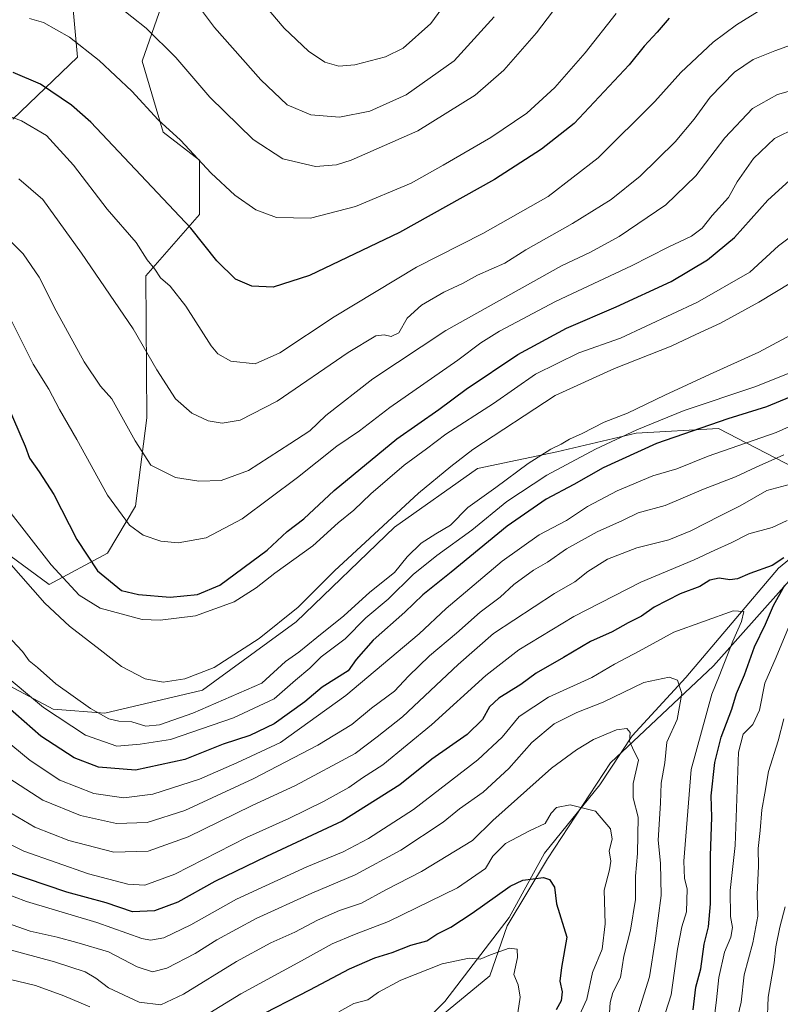
# Model space of a CAD drawing. Units: metres. Extents: x 655153 to 658617, y 4732489 to 4734880.
# Drawn here: x 656808 to 657014, y 4732998 to 4733264 of the extents above; entities that cross this region are included whole.
import ezdxf

# ---------------------------------------------------------------- set-up
doc = ezdxf.new("R2010")
doc.units = ezdxf.units.M
doc.header["$MEASUREMENT"] = 0
for name, color, linetype, lineweight in [('Arbolado forestal CxS', 92, 'Continuous', 0), ('Corriente natural lineal', 142, 'Continuous', 13), ('Curva de nivel maestra', 30, 'Continuous', 30), ('Curva de nivel normal', 30, 'Continuous', 0)]:
    doc.layers.add(name, color=color, linetype=linetype, lineweight=lineweight)

msp = doc.modelspace()

# ---------------------------------------------------------------- linework, layer by layer
at = {"layer": 'Arbolado forestal CxS', "color": 92, "linetype": 'Continuous', "lineweight": 0}
for points in [[(656806.6209, 4733237.6305, 819.6665), (656824.1303, 4733254.3927, 828.7876), (656819.4851, 4733305.0947, 842.8752)], [(656819.4851, 4733305.0947, 842.8752), (656824.1303, 4733254.3927, 828.7876), (656806.6209, 4733237.6305, 819.6665)], [(656806.6209, 4733237.6305, 819.6665), (656824.1303, 4733254.3927, 828.7876), (656819.4851, 4733305.0947, 842.8752)], [(656806.6209, 4733237.6305, 819.6665), (656824.1303, 4733254.3927, 828.7876), (656819.4851, 4733305.0947, 842.8752)], [(656848.8257, 4733273.9983, 839.161), (656841.5753, 4733253.2769, 832.3276), (656847.2721, 4733234.1091, 829.0845), (656857.1131, 4733226.4933, 829.6263), (656857.1109, 4733211.8325, 826.155), (656842.6105, 4733195.2561, 818.2419), (656842.8711, 4733156.8149, 811.9479), (656839.7637, 4733132.9855, 806.4408), (656832.2545, 4733120.2939, 802.0732), (656816.4593, 4733111.7453, 792.8001), (656798.8513, 4733124.6971, 789.9257)], [(656798.8513, 4733124.6971, 789.9257), (656816.4593, 4733111.7453, 792.8001), (656832.2545, 4733120.2939, 802.0732), (656839.7637, 4733132.9855, 806.4408), (656842.8711, 4733156.8149, 811.9479), (656842.6105, 4733195.2561, 818.2419), (656857.1109, 4733211.8325, 826.155), (656857.1131, 4733226.4933, 829.6263), (656847.2721, 4733234.1091, 829.0845), (656841.5753, 4733253.2769, 832.3276), (656848.8257, 4733273.9983, 839.161)], [(656848.8257, 4733273.9983, 839.161), (656841.5753, 4733253.2769, 832.3276), (656847.2721, 4733234.1091, 829.0845), (656857.1131, 4733226.4933, 829.6263), (656857.1109, 4733211.8325, 826.155), (656842.6105, 4733195.2561, 818.2419), (656842.8711, 4733156.8149, 811.9479), (656839.7637, 4733132.9855, 806.4408), (656832.2545, 4733120.2939, 802.0732), (656816.4593, 4733111.7453, 792.8001), (656798.8513, 4733124.6971, 789.9257)], [(656848.8257, 4733273.9983, 839.161), (656841.5753, 4733253.2769, 832.3276), (656847.2721, 4733234.1091, 829.0845), (656857.1131, 4733226.4933, 829.6263), (656857.1109, 4733211.8325, 826.155), (656842.6105, 4733195.2561, 818.2419), (656842.8711, 4733156.8149, 811.9479), (656839.7637, 4733132.9855, 806.4408), (656832.2545, 4733120.2939, 802.0732), (656816.4593, 4733111.7453, 792.8001), (656798.8513, 4733124.6971, 789.9257)], [(657032.1715, 4733129.6469, 756.6827), (657020.5625, 4733141.9607, 762.4704), (656997.3387, 4733153.9887, 775.6891), (656975.1355, 4733152.7019, 780.8226), (656953.6773, 4733147.6231, 785.1055), (656932.2003, 4733143.1805, 788.7356), (656909.7849, 4733127.2711, 789.7503), (656883.2015, 4733101.7079, 789.6195), (656857.8881, 4733083.2525, 789.1681), (656831.4769, 4733077.0369, 785.8901), (656817.4949, 4733078.0729, 781.7037), (656787.4581, 4733094.1319, 777.1457), (656755.3511, 4733115.3727, 776.8716), (656743.4403, 4733117.9627, 780.7994), (656723.7611, 4733118.4809, 784.1688), (656688.2577, 4733100.3457, 784.8933), (656675.0805, 4733093.6147, 785.14), (656636.7583, 4733080.1463, 784.7634), (656634.6869, 4733063.5689, 771.6212), (656622.7759, 4733062.0151, 775.3143), (656613.9721, 4733071.3397, 784.5033), (656610.2555, 4733071.1707, 784.862), (656579.7929, 4733069.7861, 782.2769), (656557.5245, 4733060.9795, 772.5479)], [(657032.1715, 4733129.6469, 756.6827), (657020.5625, 4733141.9607, 762.4704), (656997.3387, 4733153.9887, 775.6891), (656975.1355, 4733152.7019, 780.8226), (656953.6773, 4733147.6231, 785.1055), (656932.2003, 4733143.1805, 788.7356), (656909.7849, 4733127.2711, 789.7503), (656883.2015, 4733101.7079, 789.6195), (656857.8881, 4733083.2525, 789.1681), (656831.4769, 4733077.0369, 785.8901), (656817.4949, 4733078.0729, 781.7037), (656787.4581, 4733094.1319, 777.1457), (656755.3511, 4733115.3727, 776.8716), (656743.4403, 4733117.9627, 780.7994), (656723.7611, 4733118.4809, 784.1688), (656688.2577, 4733100.3457, 784.8933), (656675.0805, 4733093.6147, 785.14), (656636.7583, 4733080.1463, 784.7634), (656634.6869, 4733063.5689, 771.6212), (656622.7759, 4733062.0151, 775.3143), (656613.9721, 4733071.3397, 784.5033), (656610.2555, 4733071.1707, 784.862), (656579.7929, 4733069.7861, 782.2769), (656557.5245, 4733060.9795, 772.5479)], [(657020.5625, 4733141.9607, 762.4704), (656997.3387, 4733153.9887, 775.6891), (656975.1355, 4733152.7019, 780.8226), (656953.6773, 4733147.6231, 785.1055), (656932.2003, 4733143.1805, 788.7356), (656909.7849, 4733127.2711, 789.7503), (656883.2015, 4733101.7079, 789.6195), (656857.8881, 4733083.2525, 789.1681), (656831.4769, 4733077.0369, 785.8901), (656817.4949, 4733078.0729, 781.7037), (656787.4581, 4733094.1319, 777.1457)], [(656787.4581, 4733094.1319, 777.1457), (656817.4949, 4733078.0729, 781.7037), (656831.4769, 4733077.0369, 785.8901), (656857.8881, 4733083.2525, 789.1681), (656883.2015, 4733101.7079, 789.6195), (656909.7849, 4733127.2711, 789.7503), (656932.2003, 4733143.1805, 788.7356), (656953.6773, 4733147.6231, 785.1055), (656975.1355, 4733152.7019, 780.8226), (656997.3387, 4733153.9887, 775.6891), (657020.5625, 4733141.9607, 762.4704)], [(657032.1715, 4733129.6469, 756.6827), (657026.7923, 4733124.3511, 754.7628), (656996.0217, 4733089.7671, 743.2627), (656968.1863, 4733063.5319, 733.6311), (656951.1439, 4733037.6127, 726.5406), (656940.2305, 4733019.4993, 722.7058), (656935.5373, 4733006.0165, 719.6093), (656921.2661, 4732994.1589, 716.8689), (656916.0849, 4732975.5783, 713.714), (656930.0807, 4732953.1127, 727.2763), (656950.7645, 4732941.0097, 742.3218), (656986.3377, 4732941.4185, 763.1183), (657022.9969, 4732948.2141, 785.5583), (657024.3979, 4732948.6221, 786.1656), (657027.5659, 4732949.5451, 787.5225)], [(657032.1715, 4733129.6469, 756.6827), (657026.7923, 4733124.3511, 754.7628), (656996.0217, 4733089.7671, 743.2627), (656968.1863, 4733063.5319, 733.6311), (656951.1439, 4733037.6127, 726.5406), (656940.2305, 4733019.4993, 722.7058), (656935.5373, 4733006.0165, 719.6093), (656921.2661, 4732994.1589, 716.8689), (656916.0849, 4732975.5783, 713.714), (656930.0807, 4732953.1127, 727.2763), (656950.7645, 4732941.0097, 742.3218), (656986.3377, 4732941.4185, 763.1183), (657022.9969, 4732948.2141, 785.5583), (657024.3979, 4732948.6221, 786.1656), (657027.5659, 4732949.5451, 787.5225)], [(657026.7923, 4733124.3511, 754.7628), (656996.0217, 4733089.7671, 743.2627), (656968.1863, 4733063.5319, 733.6311), (656951.1439, 4733037.6127, 726.5406), (656940.2305, 4733019.4993, 722.7058), (656935.5373, 4733006.0165, 719.6093), (656921.2661, 4732994.1589, 716.8689), (656916.0849, 4732975.5783, 713.714), (656930.0807, 4732953.1127, 727.2763), (656950.7645, 4732941.0097, 742.3218), (656986.3377, 4732941.4185, 763.1183), (657022.9969, 4732948.2141, 785.5583)], [(657022.9969, 4732948.2141, 785.5583), (656986.3377, 4732941.4185, 763.1183), (656950.7645, 4732941.0097, 742.3218), (656930.0807, 4732953.1127, 727.2763), (656916.0849, 4732975.5783, 713.714), (656921.2661, 4732994.1589, 716.8689), (656935.5373, 4733006.0165, 719.6093), (656940.2305, 4733019.4993, 722.7058), (656951.1439, 4733037.6127, 726.5406), (656968.1863, 4733063.5319, 733.6311), (656996.0217, 4733089.7671, 743.2627), (657026.7923, 4733124.3511, 754.7628)]]:
    msp.add_polyline3d(points, dxfattribs=at)
at = {"layer": 'Corriente natural lineal', "color": 142, "linetype": 'Continuous', "lineweight": 13}
msp.add_polyline3d([(657029.0301, 4733128.8101, 755.4926), (657013.6101, 4733116.2001, 750.8133), (656988.5901, 4733086.6101, 740.9424), (656974.0501, 4733070.8401, 735.9841), (656965.3301, 4733057.6601, 731.9955), (656950.3401, 4733039.1001, 727.2542), (656940.7601, 4733021.7301, 723.4036), (656923.4101, 4732999.0501, 717.5758), (656902.4001, 4732978.0001, 712.1916), (656881.1901, 4732955.2001, 706.9912), (656848.3101, 4732934.0301, 701.3328)], dxfattribs=at)
at = {"layer": 'Curva de nivel maestra', "color": 30, "linetype": 'Continuous', "lineweight": 30, "flags": 128}
for points, elevation in [([(656984.07, 4733264.9501), (656980.82, 4733261.1501), (656977.28, 4733257.3001), (656973.19, 4733252.3001), (656958.37, 4733236.4701), (656949.5, 4733229.4801), (656936.85, 4733221.3301), (656911.19, 4733206.9201), (656886.78, 4733195.3001), (656876.98, 4733192.1901), (656871.27, 4733192.4201), (656866.82, 4733194.3801), (656861.77, 4733199.3201), (656854.72, 4733208.1101), (656827.72, 4733236.7801), (656822.48, 4733241.3801), (656814.1, 4733247.0801), (656806.68, 4733250.1801)], 825), ([(656801.57, 4733168.4201), (656809.96, 4733149.1501), (656811.11, 4733145.9101), (656813.76, 4733142.2601), (656817.7, 4733136.0801), (656823.92, 4733123.9201), (656829.56, 4733115.4401), (656835.96, 4733110.1801), (656840.57, 4733109.1201), (656849.13, 4733108.3501), (656856.52, 4733109.1001), (656862.56, 4733111.5601), (656875.35, 4733121.0701), (656880.79, 4733126.0701), (656885.27, 4733129.5401), (656893.51, 4733137.2401), (656910.46, 4733151.1901), (656921.82, 4733159.0701), (656929.18, 4733164.5701), (656943.12, 4733173.9901), (656956.31, 4733181.0501), (656969.75, 4733186.8401), (656984.56, 4733193.7401), (656994.41, 4733199.5401), (657001.7, 4733205.5601), (657010.69, 4733215.6901), (657016.58, 4733221.0001)], 800), ([(657021.87, 4733164.6001), (657010.32, 4733159.8101), (656999.92, 4733156.5801), (656980.6, 4733149.8901), (656966.17, 4733143.3601), (656958.26, 4733138.7901), (656950.8, 4733134.8801), (656940.27, 4733127.5301), (656925.14, 4733115.1201), (656917.44, 4733108.9901), (656912.59, 4733104.2801), (656904.06, 4733096.7401), (656899.43, 4733091.4701), (656897.23, 4733088.4801), (656890.27, 4733084.0301), (656885.53, 4733080.0901), (656877.3, 4733074.0901), (656870.71, 4733071.0001), (656863.52, 4733068.6401), (656853.16, 4733064.4701), (656839.78, 4733061.6201), (656829.79, 4733062.4301), (656823.2, 4733064.9601), (656814.22, 4733070.7701), (656805.15, 4733078.7201)], 775), ([(657015.08, 4733118.9601), (657011.92, 4733116.9401), (657005.83, 4733114.7401), (657002.52, 4733113.3501), (657000.41, 4733113.0801), (656997.59, 4733113.5001), (656995.02, 4733112.9201), (656992.36, 4733111.2201), (656987.01, 4733109.2601), (656980.03, 4733105.6801), (656976.6, 4733103.2301), (656972.93, 4733101.4301), (656968.6, 4733099.0201), (656962.74, 4733096.3501), (656955.52, 4733092.0701), (656948.08, 4733087.8401), (656943.93, 4733084.7601), (656938.03, 4733081.0201), (656935.47, 4733078.7101), (656933.57, 4733075.3001), (656929.4, 4733071.2401), (656919.93, 4733064.5601), (656911.26, 4733057.6601), (656895.67, 4733047.7601), (656875.21, 4733038.2401), (656861.25, 4733031.4801), (656851.26, 4733025.9201), (656844.94, 4733023.5101), (656838.96, 4733023.2801), (656831.84, 4733025.7001), (656821.2, 4733028.5901), (656805.03, 4733034.0501)], 750), ([(656990.51, 4732996.7601), (656991.25, 4733002.8801), (656992.59, 4733007.8401), (656993.49, 4733014.5001), (656994.64, 4733019.2401), (656995.2, 4733025.4601), (656995.21, 4733038.4101), (656995.61, 4733048.8501), (656995.36, 4733054.6201), (656996.4, 4733063.6501), (656998.08, 4733070.5401), (657000.96, 4733078.0901), (657002.22, 4733082.3501), (657004.42, 4733087.3801), (657007.08, 4733094.9501), (657010.04, 4733101.0301), (657012.2, 4733106.1001), (657015.31, 4733111.6401)], 750), ([(656871.88, 4732994.4801), (656886.92, 4733002.1601), (656897.67, 4733007.8901), (656904.47, 4733010.8001), (656909.17, 4733012.2401), (656914.23, 4733014.2601), (656918.5, 4733015.4301), (656921.26, 4733017.2501), (656925.04, 4733019.1501), (656930.75, 4733022.9501), (656941.02, 4733030.2601), (656944.52, 4733031.8101), (656950.03, 4733032.6001), (656951.67, 4733032.0301), (656953.01, 4733029.9101), (656953.56, 4733025.4601), (656956.39, 4733016.4001), (656954.93, 4733008.2301), (656954.52, 4733004.5201), (656955.12, 4733001.6801), (656954.85, 4732999.1701), (656953.54, 4732996.8201)], 725)]:
    msp.add_lwpolyline(points, dxfattribs=dict(at, elevation=elevation))
at = {"layer": 'Curva de nivel normal', "color": 30, "linetype": 'Continuous', "lineweight": 0, "flags": 128}
for points, elevation in [([(656834.9, 4733268.3401), (656842.65, 4733262.2001), (656850.71, 4733254.2501), (656859.88, 4733243.5601), (656871.61, 4733232.1101), (656879.61, 4733226.8301), (656888.4, 4733224.7801), (656894.13, 4733225.2501), (656898.1, 4733226.4701), (656916.14, 4733234.4101), (656931.6, 4733244.1301), (656939.38, 4733250.8301), (656948.18, 4733260.9801), (656961.46, 4733278.4701)], 835), ([(656927.78, 4733274.6901), (656919.65, 4733263.5001), (656912.11, 4733256.8001), (656907.38, 4733254.4301), (656899.05, 4733252.2801), (656894.72, 4733251.9001), (656890.96, 4733252.9901), (656886.53, 4733256.0001), (656880.01, 4733262.2101), (656872.74, 4733270.7601)], 845), ([(656856.03, 4733269.2301), (656861.18, 4733262.3801), (656873.63, 4733248.2301), (656880.81, 4733241.4701), (656887.21, 4733238.7501), (656894.94, 4733238.1001), (656903.12, 4733239.8001), (656912.94, 4733244.2001), (656925.89, 4733253.3401), (656936.78, 4733265.2701)], 840), ([(657009.11, 4733267.3501), (657002.21, 4733263.1001), (656995.9, 4733258.4601), (656987.21, 4733250.1901), (656980.14, 4733242.3501), (656964.86, 4733227.1301), (656951.33, 4733216.7001), (656933.68, 4733206.7001), (656915.72, 4733197.6201), (656893.52, 4733184.1501), (656878.79, 4733174.4401), (656872.12, 4733171.4401), (656865.56, 4733172.1901), (656862.08, 4733174.1401), (656860.22, 4733176.3401), (656853.39, 4733187.0701), (656849.12, 4733192.4601), (656846.58, 4733194.7001), (656845, 4733197.0401), (656842.92, 4733199.5401), (656839.93, 4733204.2701), (656832.14, 4733213.2701), (656823.03, 4733225.1701), (656815.76, 4733233.1401), (656808.97, 4733237.1701), (656803.23, 4733239.3101)], 820), ([(656969.72, 4733266.1401), (656961.31, 4733255.5701), (656953.12, 4733246.2001), (656945.57, 4733239.2401), (656935.82, 4733232.6601), (656922.91, 4733225.2001), (656914.27, 4733220.3301), (656899.21, 4733214.0001), (656887.1, 4733210.8101), (656877.87, 4733211.0001), (656872.28, 4733213.0901), (656866.68, 4733217.0201), (656860.26, 4733223.0001), (656851.96, 4733231.9601), (656845.93, 4733237.4301), (656838.77, 4733245.1501), (656829.94, 4733253.4301), (656821.92, 4733259.7701), (656814.91, 4733263.7501), (656811.15, 4733264.8501)], 830), ([(656808.24, 4733221.5101), (656814.76, 4733215.9001), (656825.19, 4733201.3901), (656839.12, 4733180.8901), (656845.54, 4733169.8201), (656850.6, 4733161.9601), (656855.01, 4733158.1501), (656859.39, 4733156.0701), (656863.2, 4733155.4201), (656868.05, 4733156.2001), (656878.05, 4733161.3601), (656897.3, 4733174.4801), (656904.73, 4733179.0001), (656906.96, 4733179.2901), (656908.93, 4733178.8401), (656910.93, 4733179.8201), (656913.2, 4733183.7901), (656917.07, 4733187.3201), (656923.14, 4733190.8201), (656928.21, 4733193.1501), (656932.26, 4733195.4501), (656939.6, 4733198.6901), (656945.26, 4733202.2901), (656957.93, 4733209.4101), (656968.32, 4733215.9101), (656976.18, 4733222.2101), (656985.65, 4733231.4401), (656990.84, 4733237.5801), (656995.15, 4733243.5301), (657001.66, 4733250.2901), (657006.79, 4733253.7601), (657012.59, 4733256.0801), (657024.59, 4733260.4401)], 815), ([(656803.81, 4733206.7601), (656809.4, 4733201.2201), (656813.75, 4733194.8701), (656818.3, 4733185.7901), (656825.9, 4733171.9501), (656830.37, 4733165.3901), (656833.38, 4733162.0101), (656839.74, 4733150.6201), (656843.95, 4733144.0401), (656850.64, 4733140.7401), (656856.94, 4733139.6801), (656862.94, 4733139.8901), (656870.34, 4733142.6301), (656881.54, 4733149.7901), (656886.91, 4733153.3201), (656891.22, 4733157.4401), (656903.92, 4733167.3701), (656923.65, 4733180.4201), (656954.93, 4733197.9601), (656962.82, 4733201.6401), (656970.56, 4733205.8401), (656983.12, 4733214.4201), (656991.26, 4733222.3201), (656999.11, 4733232.5501), (657006.6, 4733240.4501), (657013.32, 4733244.2501), (657023.27, 4733247.0401)], 810), ([(656805.25, 4733185.0401), (656812.16, 4733171.4001), (656816.35, 4733164.5701), (656819.23, 4733159.0901), (656823.97, 4733150.9501), (656832.24, 4733135.9801), (656838.18, 4733127.8001), (656841.83, 4733125.1401), (656846.6, 4733123.4801), (656851.33, 4733123.0301), (656858.87, 4733124.3801), (656868.61, 4733129.5001), (656883.61, 4733140.7001), (656894.2, 4733149.1601), (656900.31, 4733153.3401), (656908.53, 4733159.6401), (656926.93, 4733172.4401), (656933.14, 4733177.1501), (656938.2, 4733180.2701), (656953.28, 4733188.2901), (656973.84, 4733197.9401), (656983.77, 4733202.9901), (656990.05, 4733205.9501), (656992.93, 4733208.1201), (656995.64, 4733211.5501), (657000.08, 4733216.4401), (657002.44, 4733220.6801), (657006.86, 4733226.9301), (657012.54, 4733232.3901), (657018.41, 4733235.3001)], 805), ([(656804.88, 4733132.5801), (656816.96, 4733117.0601), (656824.54, 4733108.8801), (656830.28, 4733105.3801), (656841.61, 4733102.2801), (656846.44, 4733102.1301), (656855.98, 4733103.3301), (656866.43, 4733107.0901), (656872.44, 4733110.8701), (656877.43, 4733114.8701), (656887.72, 4733122.2301), (656894.57, 4733128.5001), (656898.77, 4733131.8901), (656903.38, 4733136.2601), (656912.44, 4733144.0801), (656918.42, 4733148.5001), (656923.68, 4733152.4001), (656936.56, 4733160.7101), (656947.9, 4733168.6301), (656959.63, 4733174.4101), (656970.93, 4733178.3801), (656991.67, 4733188.1401), (657005.88, 4733196.2401), (657013.59, 4733203.3201), (657022.25, 4733209.8001)], 795), ([(656805.53, 4733117.8001), (656815.31, 4733106.7401), (656821.91, 4733100.5101), (656830.25, 4733094.1401), (656835.99, 4733089.6201), (656842.36, 4733086.2401), (656847.31, 4733085.4201), (656853.12, 4733086.2601), (656861.09, 4733089.3401), (656873.24, 4733097.2001), (656883.72, 4733105.6601), (656893.6, 4733115.4801), (656916.26, 4733136.4901), (656925.02, 4733143.7001), (656930.93, 4733148.2901), (656953.2, 4733162.8401), (656969.26, 4733170.1701), (656984.59, 4733176.2501), (656991.25, 4733179.3501), (656997.92, 4733182.4301), (657008.25, 4733188.0901), (657016.92, 4733193.3301)], 790), ([(657023.2, 4733182.6401), (657008.3, 4733174.5801), (656994.92, 4733168.5301), (656982.88, 4733162.9701), (656972.75, 4733158.1001), (656966.5, 4733155.6901), (656960.48, 4733152.5801), (656957.07, 4733151.1201), (656954.89, 4733149.7701), (656952.02, 4733148.4001), (656945.94, 4733144.5201), (656937.19, 4733138.0401), (656929.6, 4733132.6401), (656924.93, 4733127.8401), (656920.96, 4733125.4901), (656917.04, 4733122.9401), (656913.26, 4733119.2801), (656909.78, 4733115.0001), (656903.15, 4733109.7201), (656896.13, 4733103.3001), (656888.84, 4733097.4901), (656883.97, 4733093.4901), (656880.31, 4733090.9901), (656873.94, 4733085.1201), (656855.27, 4733076.9501), (656846.27, 4733073.8301), (656842.57, 4733073.5101), (656838.8, 4733074.6101), (656835.24, 4733074.8201), (656832.6, 4733075.4701), (656827.59, 4733078.2301), (656818.28, 4733084.9201), (656813.26, 4733089.3601), (656811.02, 4733091.1801), (656809.28, 4733093.6901), (656805.14, 4733098.0701)], 785), ([(657026.22, 4733172.7601), (657007.2, 4733165.2101), (656988.12, 4733158.8701), (656975.33, 4733153.5601), (656964.12, 4733148.3801), (656950.93, 4733141.3601), (656940.18, 4733134.1901), (656930.66, 4733126.4601), (656921.24, 4733119.6201), (656914.88, 4733114.4901), (656908.09, 4733107.8301), (656902.05, 4733102.7901), (656896.43, 4733097.1301), (656890.01, 4733092.2301), (656886.89, 4733089.1401), (656883.01, 4733085.9301), (656877.27, 4733080.9101), (656866.32, 4733075.7301), (656849.29, 4733069.8501), (656841.06, 4733068.6201), (656834.72, 4733068.1001), (656826.23, 4733071.0401), (656814.88, 4733078.5701), (656802.85, 4733088.5501)], 780), ([(656799.76, 4733073.6401), (656811.27, 4733064.1601), (656819.36, 4733058.8401), (656828.56, 4733055.2601), (656836.61, 4733054.0801), (656844.49, 4733055.1101), (656857.13, 4733059.1501), (656867.16, 4733063.5601), (656878.94, 4733069.0801), (656896.6, 4733081.7401), (656916.42, 4733098.4201), (656923.72, 4733105.3001), (656938.93, 4733118.0601), (656948.93, 4733125.1901), (656956.26, 4733129.1201), (656961.93, 4733132.8601), (656969.98, 4733137.1501), (656979.6, 4733141.1901), (656986.07, 4733143.0501), (656994.54, 4733146.5201), (657012.92, 4733152.8901), (657019.17, 4733155.6501)], 770), ([(656805.57, 4733059.4501), (656814.75, 4733053.4501), (656824.9, 4733049.3601), (656834.61, 4733047.1401), (656842.94, 4733047.4301), (656853.1, 4733050.7201), (656871.59, 4733059.2201), (656889.1, 4733068.3001), (656898.27, 4733073.9401), (656903.57, 4733078.3401), (656909.79, 4733082.9001), (656913.56, 4733086.9601), (656919.26, 4733092.5201), (656926.6, 4733098.5901), (656932.93, 4733104.3201), (656938.33, 4733108.3401), (656942.05, 4733111.8201), (656947.37, 4733115.6401), (656951.19, 4733117.8401), (656956.26, 4733121.4201), (656964.55, 4733126.0301), (656971.42, 4733129.0701), (656975.68, 4733131.1501), (656982.92, 4733133.1801), (656993.36, 4733137.5801), (657001.99, 4733140.9101), (657007.52, 4733143.4801), (657015.03, 4733146.8401)], 765), ([(657023.96, 4733140.8201), (657010.42, 4733137.2201), (657003.27, 4733133.0201), (656997.81, 4733130.3401), (656989.89, 4733126.2601), (656983.92, 4733123.8801), (656975.26, 4733121.7001), (656967.39, 4733118.6301), (656962.1, 4733115.2801), (656958.58, 4733112.5001), (656953.02, 4733109.3501), (656936.6, 4733098.5301), (656926.99, 4733090.1701), (656911.96, 4733076.0001), (656905.14, 4733070.5501), (656899.14, 4733066.0501), (656883.02, 4733057.4701), (656871.12, 4733051.9701), (656854.02, 4733043.5701), (656843.2, 4733039.6601), (656833.9, 4733039.4301), (656821.73, 4733042.6001), (656812.59, 4733046.1301), (656801.8, 4733052.4401)], 760), ([(657015.92, 4733129.1001), (657011.92, 4733127.2201), (657005.59, 4733125.4701), (657000.79, 4733123.0801), (656996.41, 4733121.1001), (656990.8, 4733118.4101), (656976.4, 4733112.3701), (656958.27, 4733103.1301), (656943.38, 4733094.1601), (656934.45, 4733087.1601), (656919.83, 4733073.8601), (656906.68, 4733063.0301), (656901.14, 4733059.4701), (656897.44, 4733056.9401), (656890.61, 4733053.1301), (656881.27, 4733048.4901), (656869.8, 4733043.3601), (656850.42, 4733033.5001), (656842.35, 4733030.4701), (656837.74, 4733030.7401), (656827.08, 4733033.5401), (656809.57, 4733039.7201), (656793.95, 4733047.5501)], 755), ([(656793.54, 4733032.3701), (656810.3, 4733026.0401), (656829.37, 4733020.3501), (656841.5, 4733016.0301), (656843.81, 4733015.6101), (656847.44, 4733016.2701), (656854.7, 4733019.7601), (656867.13, 4733026.6901), (656886.1, 4733035.4101), (656895.93, 4733039.4801), (656902.77, 4733043.0901), (656914.93, 4733050.9101), (656932.28, 4733064.3601), (656938.93, 4733070.5101), (656943.47, 4733076.1301), (656951.43, 4733081.3501), (656963.14, 4733086.6701), (656969.26, 4733090.2801), (656975.93, 4733093.7601), (656985.26, 4733098.8701), (657001.32, 4733104.7001), (657004.2, 4733104.4401), (657003.55, 4733101.7901), (657001.29, 4733096.5001), (656997.59, 4733086.9601), (656995.54, 4733082.1601), (656990.03, 4733061.7301), (656988.02, 4733037.0201), (656988.16, 4733032.2801), (656988.91, 4733029.4901), (656988.73, 4733023.2601), (656987.44, 4733019.2001), (656986.3, 4733013.1601), (656984.61, 4733000.8001), (656982.21, 4732993.5001)], 745), ([(656996.32, 4732995.0401), (656996.83, 4732999.5001), (656997.48, 4733005.5001), (656999.03, 4733012.4101), (657000.68, 4733016.4501), (657001.19, 4733019.0701), (657000.65, 4733022.0501), (657000.54, 4733029.0101), (657001.87, 4733041.1701), (657002.74, 4733066.4301), (657004, 4733071.2901), (657006.64, 4733073.9401), (657008.42, 4733077.7901), (657009.86, 4733085.1001), (657013, 4733092.1001), (657016.78, 4733101.2701)], 755), ([(656798.12, 4733022.6701), (656811.3, 4733018.0901), (656818.63, 4733016.4401), (656823.89, 4733015.0101), (656832.51, 4733012.4701), (656840.2, 4733008.3801), (656844.41, 4733007.0501), (656848.22, 4733008.0301), (656855.88, 4733011.9801), (656861.75, 4733015.7001), (656872.42, 4733021.4801), (656887.45, 4733028.2901), (656899.18, 4733033.3001), (656911.52, 4733039.9801), (656922.95, 4733047.5001), (656927.36, 4733051.1701), (656933.72, 4733055.6201), (656940.71, 4733062.0201), (656946.93, 4733069.0401), (656952.97, 4733074.0701), (656959.1, 4733077.1601), (656966.2, 4733079.9501), (656977.2, 4733085.3301), (656984.03, 4733086.7001), (656986.26, 4733085.9201), (656987.49, 4733082.3201), (656986.2, 4733075.3101), (656983.38, 4733069.1901), (656982.9, 4733063.5401), (656981.86, 4733058.1001), (656981.72, 4733052.6801), (656981.07, 4733042.6901), (656981.72, 4733036.4201), (656981.9, 4733027.6701), (656980.24, 4733015.4101), (656978.72, 4733005.7301), (656974.89, 4732993.3201)], 740), ([(657002.59, 4732995.0301), (657003.48, 4732998.8601), (657004.34, 4733006.2601), (657006.63, 4733014.9001), (657008, 4733022.1401), (657007.87, 4733027.9901), (657008.18, 4733035.6501), (657008.11, 4733040.3601), (657008.67, 4733045.2601), (657009.08, 4733050.8201), (657009.94, 4733055.4001), (657010.88, 4733061.2601), (657013.54, 4733069.4801), (657015.05, 4733075.4401)], 760), ([(656799.54, 4733014.7601), (656817.92, 4733009.8001), (656826.16, 4733007.0401), (656829.11, 4733005.3401), (656832.48, 4733002.7101), (656840.79, 4732998.8201), (656846.62, 4732998.1701), (656852.8, 4733000.9801), (656867.09, 4733009.8801), (656876.33, 4733014.9101), (656882.88, 4733017.7401), (656888.99, 4733021.0001), (656894.96, 4733023.6001), (656900.92, 4733025.6401), (656907.42, 4733029.2601), (656917.13, 4733034.1601), (656930.85, 4733042.5401), (656936.36, 4733048.0101), (656952.25, 4733062.1101), (656959.01, 4733067.0401), (656963.58, 4733069.8301), (656969.84, 4733072.5001), (656972.6, 4733072.8401), (656973.53, 4733071.7301), (656973.34, 4733069.4401), (656974.09, 4733067.6601), (656975.71, 4733064.2901), (656974.31, 4733058.0201), (656974.33, 4733054.1001), (656975.62, 4733048.8601), (656975.46, 4733039.0801), (656974.92, 4733032.9401), (656974.96, 4733026.6201), (656973.55, 4733018.3001), (656971.79, 4733011.2801), (656970.9, 4733005.5001), (656968.84, 4733001.5001), (656968.12, 4732998.7501), (656967.82, 4732994.5001)], 735), ([(656956.78, 4732988.6801), (656961.78, 4732999.6701), (656963.33, 4733006.8401), (656965.91, 4733013.1901), (656966.74, 4733020.0601), (656966.45, 4733029.1401), (656967.89, 4733034.5901), (656968.3, 4733036.9801), (656967.85, 4733039.7601), (656968.65, 4733042.8901), (656968.17, 4733045.7601), (656964.15, 4733050.4801), (656957.29, 4733052.2201), (656953.63, 4733051.5301), (656952.18, 4733050.0001), (656950.48, 4733047.1301), (656946.26, 4733045.2001), (656939.8, 4733041.7201), (656936.4, 4733038.3601), (656934.36, 4733035.0101), (656926.86, 4733029.7901), (656908.17, 4733020.6901), (656898.94, 4733017.1601), (656892.94, 4733014.6001), (656884.69, 4733010.0201), (656868.24, 4733001.1501), (656854.26, 4732992.5001)], 730), ([(657015.36, 4733024.6001), (657013.95, 4733019.1701), (657012.91, 4733013.8301), (657012.42, 4733009.4801), (657010.8, 4733000.1701), (657010.52, 4732992.9801), (657009.1, 4732985.7001), (657005.46, 4732978.2101), (657002.96, 4732974.1201), (657000.71, 4732968.8001), (656997.13, 4732961.8801), (656992.95, 4732955.8501), (656990.07, 4732949.4101), (656988.46, 4732942.7201), (656988.94, 4732939.4301), (656991.69, 4732934.1201), (657000.48, 4732925.4801), (657010.36, 4732919.2401), (657022.78, 4732908.2301)], 765), ([(656894.74, 4732996.2001), (656898.81, 4732998.5001), (656902.57, 4732999.4601), (656905.46, 4733001.5401), (656911.48, 4733004.7701), (656922.67, 4733009.2401), (656930.01, 4733010.7401), (656932.92, 4733010.4801), (656935.72, 4733011.6401), (656940.8, 4733013.4201), (656942.93, 4733013.1701), (656943.02, 4733010.9201), (656942.08, 4733006.3201), (656943.18, 4733003.5801), (656943.74, 4733000.2501), (656942.89, 4732994.1701)], 720), ([(656827.4, 4732997.6001), (656820.42, 4733000.5701), (656812.78, 4733003.4001), (656798.78, 4733006.6901)], 730)]:
    msp.add_lwpolyline(points, dxfattribs=dict(at, elevation=elevation))

doc.saveas('drawing.dxf')
